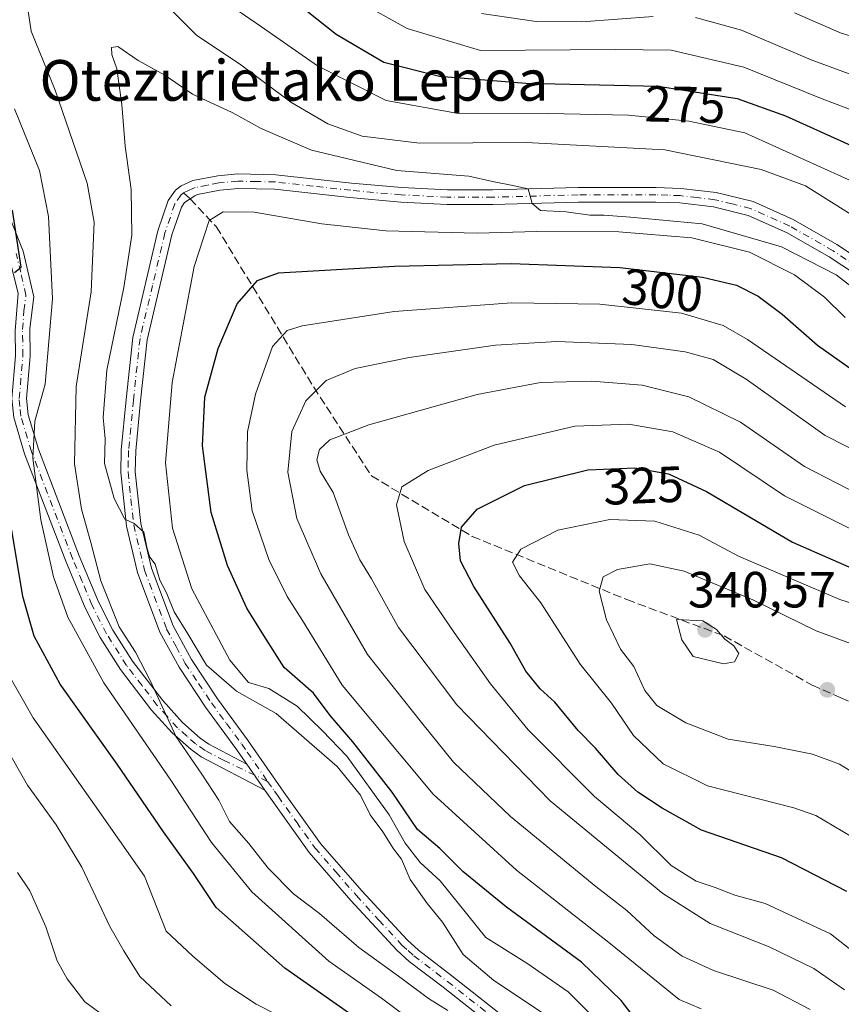
# Model space of a CAD drawing. Units: metres. Extents: x 589688 to 593078, y 4784546 to 4786895.
# Drawn here: x 592756 to 592918, y 4785061 to 4785255 of the extents above; entities that cross this region are included whole.
import ezdxf
from ezdxf.enums import TextEntityAlignment as Align

# ---------------------------------------------------------------- set-up
doc = ezdxf.new("R2010")
doc.units = ezdxf.units.M
doc.header["$MEASUREMENT"] = 0
doc.linetypes.add('DGN Style 3', pattern=[2.307223458686699, 1.648016756204785, -0.6592067024819142])
doc.linetypes.add('DGN Style 4', pattern=[2.6384748266838614, 1.318413404963828, -0.6592067024819142, 0.001648016756204785, -0.6592067024819142])
for name, color, linetype, lineweight in [('Camino Cxs', 7, 'Continuous', 0), ('Camino eje', 30, 'DGN Style 4', 13), ('Curva de nivel maestra', 30, 'Continuous', 30), ('Curva de nivel normal', 30, 'Continuous', 0), ('Pista pavimentada Cxs', 135, 'Continuous', 0), ('Pista pavimentada eje', 135, 'DGN Style 4', 0), ('Punto de cota en terreno', 7, 'Continuous', 0), ('Rótulo de curva de nivel directora', 7, 'Continuous', 0), ('Rótulo de punto de cota en terreno', 7, 'Continuous', 0), ('Senda', 7, 'DGN Style 3', 0), ('Senda no paivmentada conexión', 7, 'DGN Style 3', 0), ('Texto cartográfico', 7, 'Continuous', 0)]:
    doc.layers.add(name, color=color, linetype=linetype, lineweight=lineweight)
doc.styles.add('Style-Arial', font='txt')

# ---------------------------------------------------------------- blocks, each defined once
blk = doc.blocks.new('5PATER')
at = {"layer": 'Punto de cota en terreno', "linetype": 'Continuous', "lineweight": 0}
h = blk.add_hatch(color=51, dxfattribs=at)
edge = h.paths.add_edge_path()
edge.add_ellipse((0, 0), major_axis=(-0.1095731443231308, -0.1110710700762829), ratio=0.9994222409660322, start_angle=0, end_angle=360)

msp = doc.modelspace()

# ---------------------------------------------------------------- linework, layer by layer
at = {"layer": 'Camino Cxs', "color": 7, "linetype": 'Continuous', "lineweight": 0, "extrusion": (0.01177369771161949, -0.01689988632479841, 0.9997878644414545), "elevation": -73600.4742517143, "flags": 128}
msp.add_lwpolyline([(3221706.679001527, 3586623.153447527), (3221706.679001527, 3586616.924309472)], dxfattribs=at)
at = {"layer": 'Camino Cxs', "color": 7, "linetype": 'Continuous', "lineweight": 0}
for points in [[(592804.3501000004, 4785103.4301, 287.7915999999968), (592791.8101000005, 4785110.020099999, 289.8098999999929), (592789.8000999996, 4785111.440099999, 289.5770000000048), (592786.1101000002, 4785114.720100001, 289.9857000000048), (592782.0500999996, 4785119.220100001, 291.5782000000036), (592775.9101, 4785127.1801, 291.3358000000007), (592771.9200999998, 4785133.4901, 293.7786999999953), (592768.9901000002, 4785139.3201, 291.2943999999989), (592765.1401000004, 4785148.540100001, 292.5506000000024), (592757.0301000001, 4785169.6601, 297.1475999999966), (592754.8901000004, 4785176.800100001, 297.3359999999957), (592754.5301000001, 4785180.530099999, 293.9122000000062), (592755.2600999996, 4785188.9801, 291.3632000000071), (592755.2100999998, 4785193.850099999, 294.1347999999998), (592755.7500999998, 4785201.270099999, 289.7023999999947), (592753.9600999998, 4785208.600099999, 288.9423999999999), (592753.0100999996, 4785211.4801, 289.978099999993), (592750.4501, 4785217.8201, 287.1512999999977), (592749.1901000004, 4785219.950099999, 287.5877999999939), (592743.9700999996, 4785227.360099999, 290.6784000000043), (592736.7901, 4785237.890100001, 284.2783999999957), (592728.2100999998, 4785249.940099999, 274.5138000000007), (592725.4801000003, 4785254.050100001, 270.0985999999975), (592721.8400999998, 4785260.4101, 269.3132999999943)], [(592727.9200999998, 4785255.5601, 270.1989000000031), (592730.5701000001, 4785251.5701, 272.4777999999933), (592739.1401000004, 4785239.530099999, 283.7796999999992), (592744.3601000002, 4785231.870100001, 286.9171999999962), (592748.8701, 4785224.950099999, 288.7651000000042), (592753.2301000003, 4785218.450099999, 286.618100000007), (592756.7801000001, 4785209.550100001, 289.5687999999937), (592758.8400999998, 4785200.5601, 291.5096999999951), (592758.0701000001, 4785194.360099999, 293.0461000000068), (592758.1300999997, 4785188.880100001, 290.0764999999956), (592757.4101, 4785180.540100001, 294.2059000000008), (592757.7100999998, 4785177.350099999, 297.3374999999942), (592759.7401000002, 4785170.5801, 298.7099000000017), (592767.8000999996, 4785149.600099999, 292.1236000000063), (592771.6001000004, 4785140.520099999, 287.3910999999935), (592774.4200999998, 4785134.9101, 290.1383999999962), (592778.2600999996, 4785128.8301, 288.372199999998), (592784.2600999996, 4785121.0601, 289.0013000000035), (592788.1300999997, 4785116.7501, 288.2930999999954), (592791.5800999999, 4785113.690099999, 287.8463999999949), (592793.3101000005, 4785112.470100001, 287.6382000000012), (592800.7901, 4785108.540100001, 287.9198999999935)], [(592753.2301000003, 4785218.450099999, 286.618100000007), (592756.7801000001, 4785209.550100001, 289.5687999999937), (592758.8400999998, 4785200.5601, 291.5096999999951), (592758.0701000001, 4785194.360099999, 293.0461000000068), (592758.1300999997, 4785188.880100001, 290.0764999999956), (592757.4101, 4785180.540100001, 294.2059000000008), (592757.7100999998, 4785177.350099999, 297.3374999999942), (592759.7401000002, 4785170.5801, 298.7099000000017), (592767.8000999996, 4785149.600099999, 292.1236000000063), (592771.6001000004, 4785140.520099999, 287.3910999999935), (592774.4200999998, 4785134.9101, 290.1383999999962), (592778.2600999996, 4785128.8301, 288.372199999998), (592784.2600999996, 4785121.0601, 289.0013000000035), (592788.1300999997, 4785116.7501, 288.2930999999954), (592791.5800999999, 4785113.690099999, 287.8463999999949), (592793.3101000005, 4785112.470100001, 287.6382000000012), (592800.7901, 4785108.540100001, 287.9198999999935), (592804.3501000004, 4785103.4301, 287.7915999999968), (592791.8101000005, 4785110.020099999, 289.8098999999929), (592789.8000999996, 4785111.440099999, 289.5770000000048), (592786.1101000002, 4785114.720100001, 289.9857000000048), (592782.0500999996, 4785119.220100001, 291.5782000000036), (592775.9101, 4785127.1801, 291.3358000000007), (592771.9200999998, 4785133.4901, 293.7786999999953), (592768.9901000002, 4785139.3201, 291.2943999999989), (592765.1401000004, 4785148.540100001, 292.5506000000024), (592757.0301000001, 4785169.6601, 297.1475999999966), (592754.8901000004, 4785176.800100001, 297.3359999999957)]]:
    msp.add_polyline3d(points, dxfattribs=at)
at = {"layer": 'Camino eje', "color": 30, "linetype": 'DGN Style 4', "lineweight": 13}
msp.add_polyline3d([(592804.8701, 4785105.1777, 287.8144999999931), (592796.3000999996, 4785109.280099999, 288.3681999999972), (592792.5601000005, 4785111.245100001, 288.405899999998), (592790.6901000004, 4785112.565099999, 287.9906999999948), (592788.9650999998, 4785114.095100001, 288.3479999999981), (592787.1201, 4785115.735099999, 288.8243999999977), (592785.0900999998, 4785117.985099999, 290.3138999999938), (592783.1551000001, 4785120.140100001, 290.0219999999972), (592780.1551000001, 4785124.0251, 289.1321000000025), (592777.0850999998, 4785128.005100001, 289.1649000000034), (592773.1700999998, 4785134.200099999, 291.796199999997), (592770.2950999998, 4785139.920100001, 289.1342000000004), (592768.3701, 4785144.530099999, 288.3867999999929), (592766.4700999996, 4785149.0701, 291.8748000000051), (592758.3850999996, 4785170.120100001, 297.718200000003), (592756.3000999996, 4785177.075099999, 297.2341000000015), (592756.1201, 4785178.940099999, 295.7057999999961), (592755.9700999996, 4785180.5351, 294.0587999999989), (592756.6951000001, 4785188.9301, 289.7249000000011), (592756.6401000004, 4785194.1051, 292.8518999999943), (592756.9101, 4785197.815099999, 292.2385999999969), (592757.2950999998, 4785200.915100001, 288.4887000000017), (592756.2651000004, 4785205.4101, 287.5871999999945), (592755.3701, 4785209.075099999, 289.0988999999972)], dxfattribs=at)
at = {"layer": 'Curva de nivel maestra', "color": 30, "linetype": 'Continuous', "lineweight": 30, "flags": 128}
for points, elevation in [([(592803.4900000002, 4785264.130100001), (592818.3700000001, 4785252.2501), (592827.7800000003, 4785246.7501), (592838.7000000002, 4785243.9901), (592855.7100000001, 4785242.6501), (592881.7800000003, 4785242.0701), (592897.3300000001, 4785239.640100001), (592906.8399999999, 4785236.210100001), (592930.0700000003, 4785225.700099999)], 275.0000000000001), ([(592755.0800000001, 4785205.360099999), (592756.3300000001, 4785206.420100001), (592754.6399999997, 4785217.620100001)], 275.0000000000001), ([(592878.4299999997, 4785056.9101), (592874.4600000001, 4785062.0101), (592866.6900000004, 4785069.550100001), (592851.8899999997, 4785080.4001), (592843.3200000003, 4785087.450099999), (592838.7800000003, 4785091.940099999), (592834.3799999999, 4785095.670100001), (592829.4199999999, 4785103.050100001), (592821.6699999999, 4785112.970100001), (592817.1699999999, 4785118.130100001), (592813.9299999997, 4785122.5601), (592808.1600000003, 4785127.5801), (592804.1100000005, 4785133.880100001), (592800.8099999996, 4785139.300100001), (592796.9500000002, 4785147.690099999), (592793.75, 4785158.100099999), (592792.0300000003, 4785171.220100001), (592792.5199999996, 4785180.790100001), (592795.1399999997, 4785190.4001), (592798.8899999997, 4785199.190099999), (592802.8700000001, 4785203.770099999), (592807.0499999998, 4785205.280099999), (592829.8600000005, 4785206.5801), (592852.8399999999, 4785207.100099999), (592874.25, 4785206.370100001), (592890.5, 4785204.460100001), (592897.2100000001, 4785202.840100001), (592901.4199999999, 4785200.720100001), (592906.1600000003, 4785197.120100001), (592913.1200000001, 4785191.0701), (592923.9100000003, 4785183.450099999)], 300), ([(592918.9400000004, 4785083.5101), (592906.0700000003, 4785090.130100001), (592890.3200000003, 4785095.5601), (592882.5800000001, 4785099.870100001), (592877.7300000006, 4785103.030099999), (592873.8700000001, 4785106.5001), (592869.4000000004, 4785111.700099999), (592866.0199999996, 4785115.210100001), (592861.4299999997, 4785120.7401), (592858.5499999998, 4785123.4001), (592855.6900000004, 4785126.850099999), (592852.6100000005, 4785132.380100001), (592845.4600000001, 4785143.5601), (592842.8600000005, 4785148.5701), (592842.5499999998, 4785152.0001), (592843.0800000001, 4785155.210100001), (592846.1299999999, 4785158.780099999), (592855.4699999997, 4785163.440099999), (592867.9199999999, 4785166.5001), (592877.1600000003, 4785166.890100001), (592883.7800000003, 4785165.7401), (592891.29, 4785162.2501), (592908.1799999997, 4785152.290100001), (592924.0700000003, 4785145.300100001)], 325), ([(592822.7400000002, 4785058.210100001), (592808.29, 4785068.380100001), (592794.7599999999, 4785080.340100001), (592790.2599999999, 4785087.0001), (592784.3499999996, 4785095.2601), (592775.2300000006, 4785108.540100001), (592764.04, 4785124.340100001), (592758.9199999999, 4785133.770099999), (592756.6799999997, 4785141.5701), (592754.5, 4785154.620100001)], 275.0000000000001)]:
    msp.add_lwpolyline(points, dxfattribs=dict(at, elevation=elevation))
at = {"layer": 'Curva de nivel normal', "color": 30, "linetype": 'Continuous', "lineweight": 0, "flags": 128}
for points, elevation in [([(592840.3399999999, 4785060.07), (592836.5199999996, 4785062.430000001), (592831.3499999996, 4785066.310000001), (592822.8200000003, 4785072.449999999), (592815.0700000003, 4785079.130000001), (592809.9699999997, 4785083), (592805, 4785088.060000001), (592801.1799999997, 4785092.960000001), (592797.3799999999, 4785097.24), (592795.2999999998, 4785101.49), (592791.9400000004, 4785106.600000001), (592786.8499999996, 4785113.92), (592781.7400000002, 4785125.039999999), (592778.8399999999, 4785130.640000001), (592775.6500000004, 4785135.600000001), (592772.0499999998, 4785144.619999999), (592770.0599999996, 4785152.230000001), (592768.2100000001, 4785158.76), (592766.8799999999, 4785167.699999999), (592767.2000000002, 4785182.9), (592770.1100000005, 4785201.52), (592770.7400000002, 4785215.24), (592769.3399999999, 4785222.930000001), (592763.0599999996, 4785241.27), (592758.3499999996, 4785252.880000001), (592757.2999999998, 4785259.930000001)], 285), ([(592796.7999999998, 4785258.430000001), (592803.7000000002, 4785253.75), (592814.7100000001, 4785246.01), (592828.2400000002, 4785239.210000001), (592842.0599999996, 4785236.75), (592860.1200000001, 4785236.67), (592875.9500000002, 4785236.300000001), (592887.8200000003, 4785235.119999999), (592898.8600000005, 4785232.82), (592925.2800000003, 4785220.91)], 280), ([(592822.3399999999, 4785258.939999999), (592832.3499999996, 4785253.359999999), (592846.7999999998, 4785249.07), (592873.3300000001, 4785249.279999999), (592884.3300000001, 4785249.100000001), (592898.6200000001, 4785245.77), (592914.0800000001, 4785239.529999999), (592928.6200000001, 4785234.039999999)], 270), ([(592785.4900000002, 4785257.470000001), (592790.9500000002, 4785252.039999999), (592799.3200000003, 4785246.430000001), (592809.4800000006, 4785238.9), (592816.7100000001, 4785234.609999999), (592823.4600000001, 4785232.180000001), (592834.79, 4785230.82), (592855.7999999998, 4785230.92), (592883.0800000001, 4785229.5), (592902.0599999996, 4785225.65), (592910.7999999998, 4785222.430000001), (592926.1100000005, 4785212.74)], 285), ([(592880.79, 4785255.76), (592866.7699999996, 4785254.689999999), (592857.75, 4785254.800000001), (592847, 4785256.32)], 265), ([(592908.5800000001, 4785256.480000001), (592917.7800000003, 4785252.480000001), (592930.2000000002, 4785248.779999999), (592940.5800000001, 4785244.609999999), (592947.0499999998, 4785239.029999999), (592951.2400000002, 4785233.279999999), (592956.0499999998, 4785230.07), (592958.7800000003, 4785226.960000001), (592961.7999999998, 4785225.189999999), (592968.1299999999, 4785225.180000001), (592977.4400000004, 4785224.230000001), (592983.5999999996, 4785222.439999999), (592990.5800000001, 4785218.92), (593004.2599999999, 4785211.699999999), (593008.9900000002, 4785210.65), (593019.0800000001, 4785211.869999999), (593036.29, 4785218.17), (593045.1100000005, 4785219.74), (593052.3399999999, 4785218.51), (593059.5199999996, 4785218.41), (593066.1799999997, 4785220.02), (593068.8831000002, 4785221.3498)], 260), ([(593069.0609999998, 4785208.380000001), (593057.4400000004, 4785208.310000001), (593044.6699999999, 4785209.789999999), (593037.4400000004, 4785210.390000001), (593031.9500000002, 4785209.02), (593017.4199999999, 4785204.449999999), (593012.3300000001, 4785203.859999999), (593003.2300000006, 4785205.029999999), (592990.9600000001, 4785210.850000001), (592977.8499999996, 4785216.140000001), (592966.9299999997, 4785217.32), (592961.2999999998, 4785217.119999999), (592958.1299999999, 4785218.119999999), (592953.4699999997, 4785221.42), (592950.75, 4785222.84), (592948.0800000001, 4785225.59), (592943.9299999997, 4785232.279999999), (592939.9400000004, 4785236.58), (592933.2100000001, 4785240.17), (592927.1900000004, 4785242.25), (592921.8300000001, 4785243.52), (592911.8700000001, 4785247.189999999), (592898.1500000004, 4785253.039999999), (592889.1299999999, 4785255.58)], 265), ([(592858.7699999996, 4785059.730000001), (592849.4199999999, 4785065.970000001), (592843.4000000004, 4785071.07), (592839.2999999998, 4785077.430000001), (592836.3600000005, 4785081.039999999), (592832.9600000001, 4785085.859999999), (592831.2199999997, 4785089.859999999), (592829.6500000004, 4785091.859999999), (592827.5899999999, 4785095.220000001), (592825.0599999996, 4785098.59), (592823.1699999999, 4785102.430000001), (592818.5700000003, 4785108.109999999), (592806.5700000003, 4785118.5), (592798.7300000006, 4785122.9), (592792.8200000003, 4785128.08), (592789.1600000003, 4785134.230000001), (592786.4500000002, 4785138.529999999), (592784.9699999997, 4785142.26), (592783.6699999999, 4785144.810000001), (592782.7300000006, 4785147.91), (592781.7100000001, 4785149.289999999), (592781.1600000003, 4785150.939999999), (592780.4800000006, 4785154.220000001), (592778.6200000001, 4785155.91), (592776.75, 4785156.76), (592774.6799999997, 4785160.850000001), (592772.7400000002, 4785167.779999999), (592772.8700000001, 4785172.619999999), (592772.5, 4785176.810000001), (592773.2000000002, 4785186.100000001), (592776.5800000001, 4785202.369999999), (592778.1299999999, 4785212.680000001), (592777.9900000002, 4785221.710000001), (592776.8200000003, 4785230.199999999), (592776.1900000004, 4785238.4), (592775.2000000002, 4785245.430000001), (592774.2400000002, 4785248.300000001), (592774.1500000004, 4785249.630000001), (592775.3899999997, 4785249.869999999), (592779.3899999997, 4785247.07), (592784.6299999999, 4785244.199999999), (592790.0999999996, 4785240.480000001), (592797.8700000001, 4785236.859999999), (592803.6399999997, 4785233.680000001), (592813.4900000002, 4785229.42), (592830.2999999998, 4785225.460000001), (592844.4699999997, 4785224.300000001), (592849.1299999999, 4785223.279999999), (592852.8099999996, 4785222.57), (592856.1699999999, 4785221.800000001), (592856.9699999997, 4785218.939999999), (592858.6299999999, 4785217.59), (592863.6799999997, 4785217.32), (592868.2999999998, 4785216.66), (592871.0899999999, 4785216.640000001), (592876.2999999998, 4785216.24), (592890.4199999999, 4785214.949999999), (592906.0499999998, 4785210.41), (592916.7999999998, 4785204.890000001), (592924.0499999998, 4785199.300000001)], 290), ([(592836.04, 4785055.92), (592827.3300000001, 4785062.49), (592816.9600000001, 4785069.800000001), (592801.7999999998, 4785083.430000001), (592793.8499999996, 4785093.15), (592785.7999999998, 4785105.430000001), (592772.6399999997, 4785124.58), (592765.5300000003, 4785137.5), (592762.7000000002, 4785145.470000001), (592760.2100000001, 4785156.689999999), (592758.6799999997, 4785168.789999999), (592759.0700000003, 4785176.09), (592761.0800000001, 4785183.359999999), (592762.5, 4785200.16), (592761.7599999999, 4785216.4), (592759.9600000001, 4785225.439999999), (592755.0300000003, 4785237.59)], 280), ([(592869.1399999997, 4785058.619999999), (592864.0700000003, 4785063.76), (592855.8899999997, 4785069.350000001), (592847.8399999999, 4785074.4), (592838.8399999999, 4785085.560000001), (592834.8899999997, 4785089.199999999), (592831.9299999997, 4785093.02), (592828.79, 4785098.560000001), (592820.4800000006, 4785110.100000001), (592815.7000000002, 4785115.09), (592810.6799999997, 4785120), (592805.1299999999, 4785123.430000001), (592801.0999999996, 4785124.65), (592797.4199999999, 4785129.050000001), (592789.9500000002, 4785143.050000001), (592786.1799999997, 4785155.02), (592784.7999999998, 4785167.91), (592786.0999999996, 4785183.720000001), (592790.4100000003, 4785206.52), (592793.3700000001, 4785215.59), (592796.0999999996, 4785217.300000001), (592802.2400000002, 4785217.220000001), (592815.5499999998, 4785214.91), (592828.1699999999, 4785213.57), (592846.1600000003, 4785213.130000001), (592857.8899999997, 4785213.439999999), (592874, 4785213.33), (592888.3799999999, 4785212.189999999), (592899.7300000006, 4785209.359999999), (592908.5899999999, 4785204.880000001), (592914.4800000006, 4785200.52), (592918.5499999998, 4785196.470000001)], 295), ([(592890.2100000001, 4785060.41), (592885.9199999999, 4785062.25), (592872.0300000003, 4785073.460000001), (592853.9000000004, 4785087.680000001), (592837.4800000006, 4785102.630000001), (592819.5700000003, 4785124.109999999), (592811.75, 4785136.810000001), (592808.7199999997, 4785141.58), (592805.0899999999, 4785148.880000001), (592801.8200000003, 4785158.41), (592800.7999999998, 4785166.430000001), (592800.9199999999, 4785174), (592802.5099999999, 4785181.41), (592805.8200000003, 4785190.800000001), (592808.7100000001, 4785193.92), (592811.6699999999, 4785194.84), (592829.7999999998, 4785197.680000001), (592852.9500000002, 4785199.390000001), (592870.2599999999, 4785199.109999999), (592886.3799999999, 4785197.380000001), (592894.54, 4785194.91), (592899.3200000003, 4785192.189999999), (592918.6399999997, 4785178.890000001)], 305), ([(592911.6600000003, 4785060.279999999), (592904.4299999997, 4785064.050000001), (592892.6900000004, 4785067.960000001), (592886.5199999996, 4785070.76), (592881, 4785074.789999999), (592875.5999999996, 4785079.730000001), (592869.4900000002, 4785084.470000001), (592852.7199999997, 4785098.279999999), (592841.5, 4785108.980000001), (592835.1500000004, 4785116.779999999), (592824.5099999999, 4785130.140000001), (592815.3799999999, 4785146.01), (592810.6399999997, 4785156.939999999), (592808.8399999999, 4785166.039999999), (592809.6699999999, 4785174.029999999), (592812.3899999997, 4785180.100000001), (592816.3799999999, 4785184.100000001), (592822.0999999996, 4785186.439999999), (592832.7599999999, 4785188.619999999), (592849.7300000006, 4785191.029999999), (592861.8099999996, 4785191.77), (592876.5700000003, 4785191.199999999), (592887.1100000005, 4785189.74), (592892.5999999996, 4785188.230000001), (592899.0599999996, 4785184.359999999), (592914.6500000004, 4785173.279999999), (592931.4199999999, 4785164.720000001)], 310), ([(592918.4800000006, 4785064.100000001), (592912.4100000003, 4785068.350000001), (592903.6100000005, 4785072.57), (592892.0099999999, 4785077.180000001), (592882.6900000004, 4785083.08), (592860.5199999996, 4785101.34), (592842.1399999997, 4785120.230000001), (592830.6600000003, 4785135.470000001), (592825.2999999998, 4785145.039999999), (592823.0099999999, 4785148.779999999), (592820.79, 4785153.710000001), (592817.7699999996, 4785162.060000001), (592815.2300000006, 4785166.25), (592814.5899999999, 4785168.449999999), (592815.0800000001, 4785170.5), (592817.1299999999, 4785172.42), (592824.8200000003, 4785175.34), (592846.1100000005, 4785181.33), (592858.5800000001, 4785183.720000001), (592868.7199999997, 4785183.980000001), (592878.5999999996, 4785183.17), (592887.7800000003, 4785180.9), (592897.9600000001, 4785175.92), (592910.5899999999, 4785167.180000001), (592923.3099999996, 4785160.58)], 315), ([(592926.7100000001, 4785066.480000001), (592915.6799999997, 4785075.15), (592902.7999999998, 4785081.119999999), (592896.8300000001, 4785082.77), (592893, 4785084.300000001), (592889.2199999997, 4785085.52), (592884.3399999999, 4785088.640000001), (592878.1399999997, 4785094.689999999), (592869.2000000002, 4785102.180000001), (592856.1500000004, 4785115.289999999), (592848.7800000003, 4785124.380000001), (592841.6200000001, 4785134.460000001), (592835.8099999996, 4785142.939999999), (592831.75, 4785152.42), (592830.25, 4785159.619999999), (592831.3099999996, 4785163.130000001), (592836.4699999997, 4785166.4), (592849.4699999997, 4785171.369999999), (592865.3399999999, 4785175.119999999), (592875.9800000006, 4785175.49), (592884.6799999997, 4785174), (592893.8499999996, 4785169.960000001), (592906.6500000004, 4785161.41), (592921.8399999999, 4785153.800000001)], 320), ([(592919.8899999997, 4785094.230000001), (592912.8200000003, 4785098.430000001), (592908.4699999997, 4785099.930000001), (592891.4699999997, 4785104.27), (592882.7400000002, 4785108.640000001), (592876.9400000004, 4785114.230000001), (592872.5800000001, 4785120.550000001), (592866.4400000004, 4785128.25), (592858.6500000004, 4785140.34), (592854.4600000001, 4785145.619999999), (592853.0899999999, 4785148.310000001), (592854.7599999999, 4785150.859999999), (592862.0099999999, 4785154.619999999), (592872.2400000002, 4785156.730000001), (592881.1299999999, 4785156.369999999), (592889.8300000001, 4785153.630000001), (592897.5999999996, 4785149.529999999), (592917.5599999996, 4785140.970000001), (592949.0499999998, 4785131.02)], 330), ([(592926.2400000002, 4785129.869999999), (592912.8799999999, 4785134.84), (592900.4100000003, 4785140.890000001), (592886.8600000005, 4785146.550000001), (592880.0999999996, 4785147.970000001), (592873.79, 4785146.850000001), (592870.9400000004, 4785145.449999999), (592870.1399999997, 4785142.640000001), (592871.6200000001, 4785136.980000001), (592874.3600000005, 4785131.199999999), (592876.9600000001, 4785127.76), (592879.1600000003, 4785123.08), (592881.5, 4785120.100000001), (592887.2199999997, 4785116.720000001), (592895.5300000003, 4785113.5), (592904.5700000003, 4785112.060000001), (592912.1600000003, 4785110.529999999), (592917.4600000001, 4785108.539999999), (592924.3099999996, 4785104.390000001)], 335), ([(592885.4000000004, 4785137.029999999), (592886.4000000004, 4785133.029999999), (592888.6399999997, 4785129.76), (592894.6299999999, 4785128.33), (592896.7999999998, 4785128.699999999), (592897.6299999999, 4785130.34), (592896.6600000003, 4785131.84), (592894.9199999999, 4785133.15), (592893.2699999996, 4785135.060000001), (592890.5300000003, 4785136.76), (592885.4000000004, 4785137.029999999)], 340), ([(592921.9500000002, 4784968.460000001), (592914.5999999996, 4784976.75), (592903.0199999996, 4784992.09), (592894.4600000001, 4784999.619999999), (592890.2100000001, 4785001.680000001), (592886.9699999997, 4785004.59), (592881.6900000004, 4785011.640000001), (592874.5700000003, 4785017.310000001), (592855.9800000006, 4785028.939999999), (592840.4699999997, 4785040.109999999), (592832.7999999998, 4785044.49), (592826.9000000004, 4785046.83), (592821.2999999998, 4785050.91), (592813.9600000001, 4785055.52), (592802.5999999996, 4785061.279999999), (592796.4500000002, 4785065.350000001), (592790.1399999997, 4785070.77), (592784.9199999999, 4785075.699999999), (592780.6299999999, 4785086.49), (592770.7999999998, 4785100.539999999), (592758.7000000002, 4785117.699999999), (592753.5899999999, 4785126.689999999)], 270), ([(592749.0300000003, 4785119.380000001), (592757.6100000005, 4785104.42), (592763.2599999999, 4785096.600000001), (592768.3200000003, 4785088.310000001), (592773.8200000003, 4785076.630000001), (592776.54, 4785071.83), (592779.7400000002, 4785066.779999999), (592785.9199999999, 4785061.01)], 265), ([(592919.5599999996, 4784953.880000001), (592912.29, 4784959.300000001), (592906.1600000003, 4784966.460000001), (592898.8799999999, 4784978.480000001), (592893.1399999997, 4784985.24), (592882.0300000003, 4784993.82), (592871.9600000001, 4785003.609999999), (592866.3200000003, 4785007.439999999), (592859.8899999997, 4785012.230000001), (592850.54, 4785018.039999999), (592827.4600000001, 4785033.470000001), (592812.7000000002, 4785040.66), (592802.7300000006, 4785044.680000001), (592782.6699999999, 4785052.699999999), (592776.7599999999, 4785055.960000001), (592768.9199999999, 4785061.779999999), (592765.4100000003, 4785066.279999999), (592763.4299999997, 4785069.810000001), (592761.2300000006, 4785076.52), (592758.0499999998, 4785083.600000001), (592755.6100000005, 4785087.24)], 260)]:
    msp.add_lwpolyline(points, dxfattribs=dict(at, elevation=elevation))
at = {"layer": 'Pista pavimentada Cxs', "color": 135, "linetype": 'Continuous', "lineweight": 0, "extrusion": (0.01177369771161949, -0.01689988632479841, 0.9997878644414545), "elevation": -73600.4742517143, "flags": 128}
msp.add_lwpolyline([(3221706.679001527, 3586623.153447527), (3221706.679001527, 3586616.924309472)], dxfattribs=at)
at = {"layer": 'Pista pavimentada Cxs', "color": 135, "linetype": 'Continuous', "lineweight": 0}
for points in [[(592862.2801000001, 4785046.600099999, 291.005799999999), (592839.4101, 4785064.640100001, 286.8616999999941), (592832.7301000003, 4785069.7301, 288.5046000000002), (592830.3101000005, 4785071.9301, 289.8810999999987), (592821.2801000001, 4785081.7401, 288.0161999999983), (592813.0701000001, 4785091.190099999, 287.4818999999989), (592805.7600999996, 4785101.4001, 287.7498999999953), (592804.3501000004, 4785103.4301, 287.7915999999968), (592800.7901, 4785108.540100001, 287.9198999999935), (592798.6101000002, 4785111.6601, 288.0200999999943), (592792.6300999997, 4785119.800100001, 288.4036000000052), (592787.4401000004, 4785127.6601, 288.8794000000053), (592783.6700999998, 4785134.5701, 289.479800000001), (592779.2901, 4785146.3201, 290.7709000000032), (592777.1101000002, 4785155.4301, 297.3527000000031), (592775.9700999996, 4785165.9801, 294.9002999999939), (592776.0701000001, 4785170.4001, 295.0951999999961), (592777.0201000003, 4785180.350099999, 297.5212000000029), (592778.3400999998, 4785192.5801, 300.1535000000004), (592783.2801000001, 4785213.530099999, 305.4829000000027), (592785.3201000001, 4785219.5101, 298.4526999999944), (592786.7301000003, 4785221.5801, 297.1450000000041), (592787.8400999998, 4785222.440099999, 296.1897999999928), (592790.1601, 4785223.450099999, 295.4128000000055), (592795.0500999996, 4785224.390100001, 293.8417999999947), (592798.9901000002, 4785224.7601, 294.8796000000002), (592806.4700999996, 4785224.610099999, 298.4186999999947), (592821.3701, 4785222.960100001, 300.4956999999995), (592831.3000999996, 4785222.0601, 302.5638999999938), (592840.2801000001, 4785221.620100001, 299.6915000000009), (592849.1801000005, 4785221.600099999, 293.289499999999), (592866.0201000003, 4785222.0601, 295.0372999999963), (592881.3601000002, 4785222.090100001, 293.9505999999965), (592886.2200999996, 4785221.9101, 293.0592000000034), (592893.1901000004, 4785221.100099999, 290.8309000000008), (592900.4401000004, 4785219.300100001, 293.7393000000012), (592908.3201000001, 4785215.780099999, 297.2115000000049), (592916.9600999998, 4785210.850099999, 290.1123999999982), (592926.6700999998, 4785204.450099999, 289.8552999999956)], [(592800.7901, 4785108.540100001, 287.9198999999935), (592798.6101000002, 4785111.6601, 288.0200999999943), (592792.6300999997, 4785119.800100001, 288.4036000000052), (592787.4401000004, 4785127.6601, 288.8794000000053), (592783.6700999998, 4785134.5701, 289.479800000001), (592779.2901, 4785146.3201, 290.7709000000032), (592777.1101000002, 4785155.4301, 297.3527000000031), (592775.9700999996, 4785165.9801, 294.9002999999939), (592776.0701000001, 4785170.4001, 295.0951999999961), (592777.0201000003, 4785180.350099999, 297.5212000000029), (592778.3400999998, 4785192.5801, 300.1535000000004), (592783.2801000001, 4785213.530099999, 305.4829000000027), (592785.3201000001, 4785219.5101, 298.4526999999944), (592786.7301000003, 4785221.5801, 297.1450000000041), (592787.8400999998, 4785222.440099999, 296.1897999999928), (592790.1601, 4785223.450099999, 295.4128000000055), (592795.0500999996, 4785224.390100001, 293.8417999999947), (592798.9901000002, 4785224.7601, 294.8796000000002), (592806.4700999996, 4785224.610099999, 298.4186999999947), (592821.3701, 4785222.960100001, 300.4956999999995), (592831.3000999996, 4785222.0601, 302.5638999999938), (592840.2801000001, 4785221.620100001, 299.6915000000009), (592849.1801000005, 4785221.600099999, 293.289499999999), (592866.0201000003, 4785222.0601, 295.0372999999963), (592881.3601000002, 4785222.090100001, 293.9505999999965), (592886.2200999996, 4785221.9101, 293.0592000000034), (592893.1901000004, 4785221.100099999, 290.8309000000008), (592900.4401000004, 4785219.300100001, 293.7393000000012), (592908.3201000001, 4785215.780099999, 297.2115000000049), (592916.9600999998, 4785210.850099999, 290.1123999999982), (592926.6700999998, 4785204.450099999, 289.8552999999956)], [(592925.2301000003, 4785201.9801, 293.7489999999962), (592915.4600999998, 4785208.4101, 294.5984000000026), (592907.0201000003, 4785213.2301, 295.6340999999957), (592899.5000999998, 4785216.590100001, 292.3677000000025), (592892.6700999998, 4785218.280099999, 289.9489000000031), (592886.0100999996, 4785219.0601, 293.7544999999955), (592881.3101000005, 4785219.2301, 295.1907999999967), (592866.0601000005, 4785219.200099999, 294.2606999999989), (592849.2200999996, 4785218.7401, 295.3083999999944), (592840.2100999998, 4785218.7601, 295.6107999999949), (592831.1001000004, 4785219.210100001, 299.758600000001), (592821.0900999998, 4785220.120100001, 296.7458000000042), (592806.2801000001, 4785221.7501, 295.4256000000024), (592799.0900999998, 4785221.9001, 293.7188000000024), (592795.4501, 4785221.5601, 293.7890000000043), (592791.0535000004, 4785220.722100001, 294.397100000002), (592790.5488999998, 4785220.4663, 294.5387000000046), (592788.5122999996, 4785219.118899999, 294.4983000000066), (592787.9001000002, 4785218.220100001, 294.0381999999955), (592786.0301000001, 4785212.7401, 301.4642000000022), (592781.1700999998, 4785192.100099999, 295.4535999999935), (592779.8701, 4785180.0601, 298.8690000000061), (592778.9301000005, 4785170.2301, 294.343200000003), (592778.8300999999, 4785166.100099999, 294.0927999999985), (592779.9401000004, 4785155.9101, 295.3494999999967), (592782.0301000001, 4785147.1601, 290.4649999999965), (592786.2801000001, 4785135.7601, 291.0246000000043), (592789.9001000002, 4785129.140100001, 291.8029999999999), (592794.9801000003, 4785121.4301, 289.6113000000041), (592800.9401000004, 4785113.3301, 288.1956999999966), (592808.0900999998, 4785103.050100001, 287.695000000007), (592815.3201000001, 4785092.970100001, 287.3715999999986), (592823.4101, 4785083.640100001, 287.1119999999937), (592832.3300999999, 4785073.960100001, 286.9802999999956), (592834.5701000001, 4785071.9301, 287.1956999999966), (592841.1700999998, 4785066.9001, 287.0127000000066), (592863.9501, 4785048.9301, 294.8007999999973)], [(592925.2301000003, 4785201.9801, 293.7489999999962), (592915.4600999998, 4785208.4101, 294.5984000000026), (592907.0201000003, 4785213.2301, 295.6340999999957), (592899.5000999998, 4785216.590100001, 292.3677000000025), (592892.6700999998, 4785218.280099999, 289.9489000000031), (592886.0100999996, 4785219.0601, 293.7544999999955), (592881.3101000005, 4785219.2301, 295.1907999999967), (592866.0601000005, 4785219.200099999, 294.2606999999989), (592849.2200999996, 4785218.7401, 295.3083999999944), (592840.2100999998, 4785218.7601, 295.6107999999949), (592831.1001000004, 4785219.210100001, 299.758600000001), (592821.0900999998, 4785220.120100001, 296.7458000000042), (592806.2801000001, 4785221.7501, 295.4256000000024), (592799.0900999998, 4785221.9001, 293.7188000000024), (592795.4501, 4785221.5601, 293.7890000000043), (592791.0535000004, 4785220.722100001, 294.397100000002), (592790.5488999998, 4785220.4663, 294.5387000000046), (592788.5122999996, 4785219.118899999, 294.4983000000066), (592787.9001000002, 4785218.220100001, 294.0381999999955), (592786.0301000001, 4785212.7401, 301.4642000000022), (592781.1700999998, 4785192.100099999, 295.4535999999935), (592779.8701, 4785180.0601, 298.8690000000061), (592778.9301000005, 4785170.2301, 294.343200000003), (592778.8300999999, 4785166.100099999, 294.0927999999985), (592779.9401000004, 4785155.9101, 295.3494999999967), (592782.0301000001, 4785147.1601, 290.4649999999965), (592786.2801000001, 4785135.7601, 291.0246000000043), (592789.9001000002, 4785129.140100001, 291.8029999999999), (592794.9801000003, 4785121.4301, 289.6113000000041), (592800.9401000004, 4785113.3301, 288.1956999999966), (592808.0900999998, 4785103.050100001, 287.695000000007), (592815.3201000001, 4785092.970100001, 287.3715999999986), (592823.4101, 4785083.640100001, 287.1119999999937), (592832.3300999999, 4785073.960100001, 286.9802999999956), (592834.5701000001, 4785071.9301, 287.1956999999966), (592841.1700999998, 4785066.9001, 287.0127000000066), (592863.9501, 4785048.9301, 294.8007999999973)], [(592921.6201, 4784991.6501, 281.2819000000018), (592915.1700999998, 4785000.540100001, 281.6610999999975), (592899.5601000005, 4785020.090100001, 284.4541000000027), (592896.1801000005, 4785023.7601, 283.7881000000052), (592892.4901000002, 4785027.140100001, 283.3803000000044), (592886.5000999998, 4785032.0101, 283.7409000000043), (592882.3501000004, 4785034.780099999, 284.434699999998), (592874.4200999998, 4785038.710100001, 286.570200000002), (592862.2801000001, 4785046.600099999, 291.005799999999), (592839.4101, 4785064.640100001, 286.8616999999941), (592832.7301000003, 4785069.7301, 288.5046000000002), (592830.3101000005, 4785071.9301, 289.8810999999987), (592821.2801000001, 4785081.7401, 288.0161999999983), (592813.0701000001, 4785091.190099999, 287.4818999999989), (592805.7600999996, 4785101.4001, 287.7498999999953), (592804.3501000004, 4785103.4301, 287.7915999999968)]]:
    msp.add_polyline3d(points, dxfattribs=at)
at = {"layer": 'Pista pavimentada eje', "color": 135, "linetype": 'DGN Style 4', "lineweight": 0}
for points in [[(592921.0651000004, 4785206.4301, 290.5657000000065), (592916.2100999998, 4785209.630100001, 292.0871000000043), (592907.6700999998, 4785214.505100001, 295.9024000000064), (592899.9700999996, 4785217.9451, 291.3546000000061), (592896.3450999996, 4785218.845100001, 290.9768999999943), (592892.9301000005, 4785219.690099999, 290.3157999999967), (592889.4451000001, 4785220.095100001, 291.7088999999978), (592886.1151000002, 4785220.485099999, 293.3981000000058), (592883.6851000005, 4785220.575099999, 294.7222000000039), (592881.3350999998, 4785220.6601, 294.5696999999927), (592866.0401, 4785220.630100001, 294.6490999999951), (592849.2001, 4785220.170100001, 294.2896999999939), (592840.2451, 4785220.190099999, 297.6425000000018), (592831.2001, 4785220.6351, 301.1640999999945), (592821.2301000003, 4785221.540100001, 298.3065999999963), (592813.8251, 4785222.3551, 301.3263000000007), (592806.3750999998, 4785223.1801, 296.1123999999982), (592802.7801000001, 4785223.255100001, 294.6352999999945), (592799.0401, 4785223.3301, 293.9112000000023), (592795.2500999998, 4785222.975099999, 293.4557000000059), (592793.0301000001, 4785222.545100001, 293.3540000000066), (592790.5850999998, 4785222.075099999, 294.5296999999992), (592789.4250999996, 4785221.5701, 295.0429000000004), (592788.3400999998, 4785221.020099999, 295.292300000001)], [(592788.3400999998, 4785221.020099999, 295.292300000001), (592787.7851, 4785220.590100001, 295.2559999999939), (592786.6101000002, 4785218.8651, 295.8931000000011), (592784.6551000001, 4785213.1351, 303.468399999998), (592782.2251000004, 4785202.815099999, 299.1941999999981), (592779.7550999997, 4785192.340100001, 297.7145000000019), (592778.4451000001, 4785180.2051, 297.4391000000033), (592777.5000999998, 4785170.315099999, 292.0835999999982), (592777.4501, 4785168.2501, 291.9321999999956), (592777.4001000002, 4785166.040100001, 292.2462999999989), (592777.9700999996, 4785160.765100001, 294.4467000000004), (592778.5251000002, 4785155.670100001, 296.1879999999946), (592780.6601, 4785146.7401, 290.6624000000011), (592784.9751000004, 4785135.165100001, 290.1735999999946), (592786.8601000002, 4785131.710100001, 289.4342999999935), (592788.6700999998, 4785128.4001, 290.0546999999933), (592791.2651000004, 4785124.470100001, 289.6616000000067), (592793.8051000005, 4785120.6151, 288.9242999999988), (592796.7950999998, 4785116.545100001, 288.2929000000004), (592799.7751000002, 4785112.495100001, 288.0626000000047), (592800.8651000002, 4785110.9351, 288.0130999999965), (592804.8701, 4785105.1777, 287.8144999999931)], [(592804.8701, 4785105.1777, 287.8144999999931), (592806.2200999996, 4785103.2401, 287.7277999999933), (592806.9250999996, 4785102.225099999, 287.6811000000016), (592810.5401, 4785097.1851, 287.5135000000009), (592814.1951000001, 4785092.0801, 287.3797999999952), (592818.3000999996, 4785087.3551, 287.2425999999978), (592822.3450999996, 4785082.690099999, 287.1298999999999), (592826.8051000005, 4785077.850099999, 287.0399999999936), (592831.3201000001, 4785072.9451, 288.0709000000061), (592832.5301000001, 4785071.845100001, 287.1331000000064), (592833.6501000002, 4785070.8301, 287.6497999999993), (592840.2901, 4785065.770099999, 286.8350000000065), (592863.1151000002, 4785047.765100001, 292.0610000000015), (592875.1300999997, 4785039.9551, 288.7985999999946), (592883.0701000001, 4785036.020099999, 284.9128000000055), (592885.2751000002, 4785034.545100001, 284.6111999999994), (592887.3501000004, 4785033.1601, 284.1907999999967), (592893.4250999996, 4785028.220100001, 284.0004000000045), (592897.1901000004, 4785024.770099999, 284.1870000000054), (592900.6451000003, 4785021.020099999, 286.0369000000064), (592916.3051000005, 4785001.4101, 282.3236000000034), (592922.7500999998, 4784992.5251, 281.2636999999959)]]:
    msp.add_polyline3d(points, dxfattribs=at)
at = {"layer": 'Senda', "color": 7, "linetype": 'DGN Style 3', "lineweight": 0}
msp.add_polyline3d([(592789.6355, 4785219.8621, 294.6474000000017), (592794.7811000004, 4785214.378500001, 302.0565000000061), (592813.9530999997, 4785182.761499999, 314.8545000000013), (592825.3300999999, 4785165.299100001, 319.4244000000036), (592845.1738999998, 4785153.392700001, 328.7136000000028), (592875.6010999996, 4785140.9573, 338.6812000000064), (592894.7651000004, 4785133.8051, 346.5053000000044), (592912.0900999998, 4785124.120100001, 344.6852000000072), (592917.7451, 4785121.6051, 344.9333999999944), (592923.3151000004, 4785119.130100001, 352.3144000000029)], dxfattribs=at)
at = {"layer": 'Senda no paivmentada conexión', "color": 7, "linetype": 'DGN Style 3', "lineweight": 0, "extrusion": (0.259420633866761, -0.2319045036077481, 0.9375079924622574), "elevation": -955655.939490723, "flags": 128}
msp.add_lwpolyline([(3962640.928067156, 2575643.010024119), (3962640.928067156, 2575641.156670086)], dxfattribs=at)

# ---------------------------------------------------------------- block references
at = {"layer": 'Punto de cota en terreno', "color": 7, "linetype": 'Continuous', "lineweight": 0, "xscale": 10, "yscale": 10, "zscale": 10}
for p in [(592891, 4785135, 340.570000000007), (592915.0599999996, 4785123.180000001, 338.820000000007)]:
    msp.add_blockref('5PATER', p, dxfattribs=at)

# ---------------------------------------------------------------- texts
at = {"layer": 'Rótulo de curva de nivel directora', "color": 7, "linetype": 'Continuous', "lineweight": 0, "style": 'Style-Arial'}
for s, rotation, p in [('275', 358.7255242587398, (592887.0617549497, 4785238.430841933)), ('300', 353.2963273420197, (592882.6549081204, 4785201.829620402)), ('325', 2.41684586091887, (592878.8734503853, 4785163.428349686))]:
    msp.add_text(s, height=7.000000000000002, rotation=rotation, dxfattribs=at).set_placement(p, align=Align.MIDDLE_CENTER)
at = {"layer": 'Rótulo de punto de cota en terreno', "color": 7, "linetype": 'Continuous', "lineweight": 0, "style": 'Style-Arial'}
msp.add_text('340,57', height=7.000000000000002, dxfattribs=at).set_placement((592887.6172000002, 4785139.409700001))
at = {"layer": 'Texto cartográfico', "color": 7, "linetype": 'Continuous', "lineweight": 0, "style": 'Style-Arial'}
msp.add_text('Otezurietako Lepoa', height=8, dxfattribs=at).set_placement((592810.0697951221, 4785243.180149999), align=Align.MIDDLE_CENTER)

doc.saveas('drawing.dxf')
